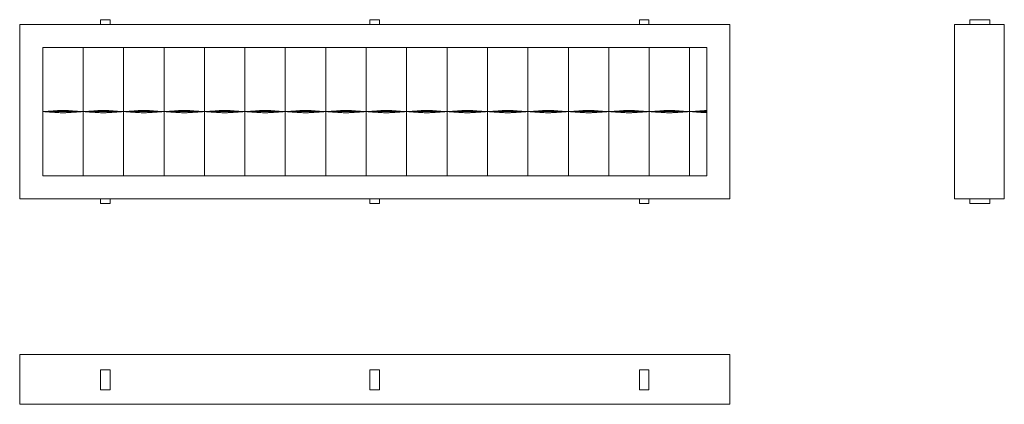
# Model space of a CAD drawing. Units: millimetres. Extents: x 983 to 3053, y 3074 to 3884.
import ezdxf

# ---------------------------------------------------------------- set-up
doc = ezdxf.new("R2010")
doc.units = ezdxf.units.MM
doc.header["$LTSCALE"] = 20

msp = doc.modelspace()

# ---------------------------------------------------------------- linework, layer by layer
at = {"color": 7, "linetype": 'Continuous', "lineweight": 15}
for p, q in [((2476.4, 3873.7), (983.4, 3873.7)), ((983.4, 3873.7), (983.4, 3506.7)), ((1153.4, 3873.7), (1153.4, 3883.7)), ((1153.4, 3883.7), (1173.4, 3883.7)), ((1173.4, 3873.7), (1173.4, 3883.7)), ((1719.9, 3873.7), (1719.9, 3883.7)), ((1719.9, 3883.7), (1739.9, 3883.7)), ((1739.9, 3873.7), (1739.9, 3883.7)), ((2286.4, 3873.7), (2286.4, 3883.7)), ((2286.4, 3883.7), (2306.4, 3883.7)), ((2306.4, 3873.7), (2306.4, 3883.7)), ((2476.4, 3506.7), (2476.4, 3873.7)), ((3053.5, 3873.7), (2948.5, 3873.7)), ((2948.5, 3873.7), (2948.5, 3506.7)), ((2981.1, 3883.7), (3023.1, 3883.7)), ((2981.1, 3873.7), (2981.1, 3883.7)), ((3023.1, 3873.7), (3023.1, 3883.7)), ((3053.5, 3873.7), (3053.5, 3506.7)), ((1031.9, 3690.2), (1031.9, 3825.2)), ((1031.9, 3825.2), (1116.9, 3825.2)), ((1116.9, 3825.2), (1201.9, 3825.2)), ((1116.9, 3825.2), (1116.9, 3690.2)), ((1201.9, 3825.2), (1286.9, 3825.2)), ((1201.9, 3825.2), (1201.9, 3690.2)), ((1286.9, 3825.2), (1371.9, 3825.2)), ((1286.9, 3825.2), (1286.9, 3690.2)), ((1371.9, 3825.2), (1456.9, 3825.2)), ((1371.9, 3825.2), (1371.9, 3690.2)), ((1456.9, 3825.2), (1541.9, 3825.2)), ((1456.9, 3825.2), (1456.9, 3690.2)), ((1541.9, 3825.2), (1626.9, 3825.2)), ((1541.9, 3825.2), (1541.9, 3690.2)), ((1626.9, 3825.2), (1711.9, 3825.2)), ((1626.9, 3825.2), (1626.9, 3690.2)), ((1711.9, 3825.2), (1796.9, 3825.2)), ((1711.9, 3825.2), (1711.9, 3690.2)), ((1796.9, 3825.2), (1881.9, 3825.2)), ((1796.9, 3825.2), (1796.9, 3690.2)), ((1881.9, 3825.2), (1966.9, 3825.2)), ((1881.9, 3825.2), (1881.9, 3690.2)), ((1966.9, 3825.2), (2051.9, 3825.2)), ((1966.9, 3825.2), (1966.9, 3690.2)), ((2051.9, 3825.2), (2136.9, 3825.2)), ((2051.9, 3825.2), (2051.9, 3690.2)), ((2136.9, 3825.2), (2221.9, 3825.2)), ((2136.9, 3825.2), (2136.9, 3690.2)), ((2221.9, 3825.2), (2306.9, 3825.2)), ((2221.9, 3825.2), (2221.9, 3690.2)), ((2306.9, 3825.2), (2391.9, 3825.2)), ((2306.9, 3825.2), (2306.9, 3690.2)), ((2391.9, 3825.2), (2427.9, 3825.2)), ((2391.9, 3825.2), (2391.9, 3690.2)), ((2427.9, 3690.2), (2427.9, 3825.2)), ((1031.9, 3555.2), (1031.9, 3690.2)), ((1031.9, 3690.2), (1116.9, 3690.2)), ((1116.9, 3690.2), (1201.9, 3690.2)), ((1116.9, 3690.2), (1116.9, 3555.2)), ((1201.9, 3690.2), (1286.9, 3690.2)), ((1201.9, 3690.2), (1201.9, 3555.2)), ((1286.9, 3690.2), (1371.9, 3690.2)), ((1286.9, 3690.2), (1286.9, 3555.2)), ((1371.9, 3690.2), (1456.9, 3690.2)), ((1371.9, 3690.2), (1371.9, 3555.2)), ((1456.9, 3690.2), (1541.9, 3690.2)), ((1456.9, 3690.2), (1456.9, 3555.2)), ((1541.9, 3690.2), (1626.9, 3690.2)), ((1541.9, 3690.2), (1541.9, 3555.2)), ((1626.9, 3690.2), (1711.9, 3690.2)), ((1626.9, 3690.2), (1626.9, 3555.2)), ((1711.9, 3690.2), (1796.9, 3690.2)), ((1711.9, 3690.2), (1711.9, 3555.2)), ((1796.9, 3690.2), (1796.9, 3555.2)), ((1796.9, 3690.2), (1881.9, 3690.2)), ((1881.9, 3690.2), (1881.9, 3555.2)), ((1881.9, 3690.2), (1966.9, 3690.2)), ((1966.9, 3690.2), (1966.9, 3555.2)), ((1966.9, 3690.2), (2051.9, 3690.2)), ((2051.9, 3690.2), (2051.9, 3555.2)), ((2051.9, 3690.2), (2136.9, 3690.2)), ((2136.9, 3690.2), (2136.9, 3555.2)), ((2136.9, 3690.2), (2221.9, 3690.2)), ((2221.9, 3690.2), (2221.9, 3555.2)), ((2221.9, 3690.2), (2306.9, 3690.2)), ((2306.9, 3690.2), (2306.9, 3555.2)), ((2306.9, 3690.2), (2391.9, 3690.2)), ((2391.9, 3690.2), (2427.9, 3690.2)), ((2391.9, 3690.2), (2391.9, 3555.2)), ((2427.9, 3555.2), (2427.9, 3690.2)), ((1031.9, 3555.2), (1116.9, 3555.2)), ((1116.9, 3555.2), (1201.9, 3555.2)), ((1201.9, 3555.2), (1286.9, 3555.2)), ((1286.9, 3555.2), (1371.9, 3555.2)), ((1371.9, 3555.2), (1456.9, 3555.2)), ((1456.9, 3555.2), (1541.9, 3555.2)), ((1541.9, 3555.2), (1626.9, 3555.2)), ((1626.9, 3555.2), (1711.9, 3555.2)), ((1711.9, 3555.2), (1796.9, 3555.2)), ((1796.9, 3555.2), (1881.9, 3555.2)), ((1881.9, 3555.2), (1966.9, 3555.2)), ((1966.9, 3555.2), (2051.9, 3555.2)), ((2051.9, 3555.2), (2136.9, 3555.2)), ((2136.9, 3555.2), (2221.9, 3555.2)), ((2221.9, 3555.2), (2306.9, 3555.2)), ((2306.9, 3555.2), (2391.9, 3555.2)), ((2391.9, 3555.2), (2427.9, 3555.2)), ((983.4, 3506.7), (2476.4, 3506.7)), ((1153.4, 3496.7), (1153.4, 3506.7)), ((1173.4, 3496.7), (1173.4, 3506.7)), ((1719.9, 3496.7), (1719.9, 3506.7)), ((1739.9, 3496.7), (1739.9, 3506.7)), ((2286.4, 3496.7), (2286.4, 3506.7)), ((2306.4, 3496.7), (2306.4, 3506.7)), ((3053.5, 3506.7), (2948.5, 3506.7)), ((2981.1, 3496.7), (2981.1, 3506.7)), ((3023.1, 3496.7), (3023.1, 3506.7)), ((1153.4, 3496.7), (1173.4, 3496.7)), ((1719.9, 3496.7), (1739.9, 3496.7)), ((2286.4, 3496.7), (2306.4, 3496.7)), ((2981.1, 3496.7), (3023.1, 3496.7)), ((983.4, 3074.2), (983.4, 3179.2)), ((2476.4, 3179.2), (983.4, 3179.2)), ((2476.4, 3074.2), (2476.4, 3179.2)), ((1173.4, 3146.6), (1153.4, 3146.6)), ((1153.4, 3146.6), (1153.4, 3104.5)), ((1173.4, 3104.5), (1173.4, 3146.6)), ((1719.9, 3146.6), (1719.9, 3104.5)), ((1739.9, 3146.6), (1719.9, 3146.6)), ((1739.9, 3104.5), (1739.9, 3146.6)), ((2286.4, 3146.6), (2286.4, 3104.5)), ((2306.4, 3146.6), (2286.4, 3146.6)), ((2306.4, 3104.5), (2306.4, 3146.6)), ((1153.4, 3104.5), (1173.4, 3104.5)), ((1719.9, 3104.5), (1739.9, 3104.5)), ((2286.4, 3104.5), (2306.4, 3104.5)), ((2476.4, 3074.2), (983.4, 3074.2))]:
    msp.add_line(p, q, dxfattribs=at)
for points, knots in [([(1031.9, 3690.2), (1034.7, 3690.2), (1037.8, 3690.4), (1042.6, 3690.7), (1044.3, 3690.9), (1046.9, 3691.1), (1047.8, 3691.2), (1049.6, 3691.3), (1050.5, 3691.4), (1055, 3691.8), (1058.8, 3692), (1063.6, 3692.3), (1064.6, 3692.3), (1066.5, 3692.4), (1067.5, 3692.4), (1070.5, 3692.5), (1072.4, 3692.5), (1078.3, 3692.5), (1082.2, 3692.4), (1087.1, 3692.2), (1088, 3692.1), (1090, 3692), (1090.9, 3692), (1093.7, 3691.8), (1095.6, 3691.6), (1099.2, 3691.3), (1101, 3691.2), (1103.6, 3691), (1104.4, 3690.9), (1106.1, 3690.7), (1107, 3690.7), (1111.1, 3690.4), (1114.1, 3690.2), (1116.9, 3690.2)], [0, 0, 0, 0, 0.125, 0.125, 0.1875, 0.1875, 0.21875, 0.21875, 0.25, 0.25, 0.375, 0.375, 0.40625, 0.40625, 0.4375, 0.4375, 0.5, 0.5, 0.625, 0.625, 0.65625, 0.65625, 0.6875, 0.6875, 0.75, 0.75, 0.8125, 0.8125, 0.84375, 0.84375, 0.875, 0.875, 1, 1, 1, 1]), ([(1116.9, 3690.2), (1114.1, 3690.2), (1111.1, 3690), (1106.2, 3689.7), (1104.5, 3689.5), (1101.9, 3689.3), (1101, 3689.2), (1099.2, 3689.1), (1098.3, 3689), (1093.8, 3688.6), (1090.1, 3688.4), (1085.2, 3688.1), (1084.3, 3688.1), (1082.3, 3688), (1081.3, 3688), (1078.4, 3687.9), (1076.4, 3687.9), (1070.5, 3687.9), (1066.6, 3688), (1061.8, 3688.2), (1060.8, 3688.3), (1058.9, 3688.4), (1057.9, 3688.4), (1055.1, 3688.6), (1053.3, 3688.8), (1049.7, 3689.1), (1047.9, 3689.2), (1045.3, 3689.4), (1044.4, 3689.5), (1042.7, 3689.7), (1041.9, 3689.7), (1037.8, 3690), (1034.7, 3690.2), (1031.9, 3690.2)], [0, 0, 0, 0, 0.125, 0.125, 0.1875, 0.1875, 0.21875, 0.21875, 0.25, 0.25, 0.375, 0.375, 0.40625, 0.40625, 0.4375, 0.4375, 0.5, 0.5, 0.625, 0.625, 0.65625, 0.65625, 0.6875, 0.6875, 0.75, 0.75, 0.8125, 0.8125, 0.84375, 0.84375, 0.875, 0.875, 1, 1, 1, 1]), ([(1116.9, 3690.2), (1119.7, 3690.2), (1122.8, 3690.4), (1127.6, 3690.7), (1129.3, 3690.9), (1131.9, 3691.1), (1132.8, 3691.2), (1134.6, 3691.3), (1135.5, 3691.4), (1140, 3691.8), (1143.8, 3692), (1148.6, 3692.3), (1149.6, 3692.3), (1151.5, 3692.4), (1152.5, 3692.4), (1155.5, 3692.5), (1157.4, 3692.5), (1163.3, 3692.5), (1167.2, 3692.4), (1172.1, 3692.2), (1173, 3692.1), (1175, 3692), (1175.9, 3692), (1178.7, 3691.8), (1180.6, 3691.6), (1184.2, 3691.3), (1186, 3691.2), (1188.6, 3691), (1189.4, 3690.9), (1191.1, 3690.7), (1192, 3690.7), (1196.1, 3690.4), (1199.1, 3690.2), (1201.9, 3690.2)], [0, 0, 0, 0, 0.125, 0.125, 0.1875, 0.1875, 0.21875, 0.21875, 0.25, 0.25, 0.375, 0.375, 0.40625, 0.40625, 0.4375, 0.4375, 0.5, 0.5, 0.625, 0.625, 0.65625, 0.65625, 0.6875, 0.6875, 0.75, 0.75, 0.8125, 0.8125, 0.84375, 0.84375, 0.875, 0.875, 1, 1, 1, 1]), ([(1201.9, 3690.2), (1199.1, 3690.2), (1196.1, 3690), (1191.2, 3689.7), (1189.5, 3689.5), (1186.9, 3689.3), (1186, 3689.2), (1184.2, 3689.1), (1183.3, 3689), (1178.8, 3688.6), (1175.1, 3688.4), (1170.2, 3688.1), (1169.3, 3688.1), (1167.3, 3688), (1166.3, 3688), (1163.4, 3687.9), (1161.4, 3687.9), (1155.5, 3687.9), (1151.6, 3688), (1146.8, 3688.2), (1145.8, 3688.3), (1143.9, 3688.4), (1142.9, 3688.4), (1140.1, 3688.6), (1138.3, 3688.8), (1134.7, 3689.1), (1132.9, 3689.2), (1130.3, 3689.4), (1129.4, 3689.5), (1127.7, 3689.7), (1126.9, 3689.7), (1122.8, 3690), (1119.7, 3690.2), (1116.9, 3690.2)], [0, 0, 0, 0, 0.125, 0.125, 0.1875, 0.1875, 0.21875, 0.21875, 0.25, 0.25, 0.375, 0.375, 0.40625, 0.40625, 0.4375, 0.4375, 0.5, 0.5, 0.625, 0.625, 0.65625, 0.65625, 0.6875, 0.6875, 0.75, 0.75, 0.8125, 0.8125, 0.84375, 0.84375, 0.875, 0.875, 1, 1, 1, 1]), ([(1201.9, 3690.2), (1204.7, 3690.2), (1207.8, 3690.4), (1212.6, 3690.7), (1214.3, 3690.9), (1216.9, 3691.1), (1217.8, 3691.2), (1219.6, 3691.3), (1220.5, 3691.4), (1225, 3691.8), (1228.8, 3692), (1233.6, 3692.3), (1234.6, 3692.3), (1236.5, 3692.4), (1237.5, 3692.4), (1240.5, 3692.5), (1242.4, 3692.5), (1248.3, 3692.5), (1252.2, 3692.4), (1257.1, 3692.2), (1258, 3692.1), (1260, 3692), (1260.9, 3692), (1263.7, 3691.8), (1265.6, 3691.6), (1269.2, 3691.3), (1271, 3691.2), (1273.6, 3691), (1274.4, 3690.9), (1276.1, 3690.7), (1277, 3690.7), (1281.1, 3690.4), (1284.1, 3690.2), (1286.9, 3690.2)], [0, 0, 0, 0, 0.125, 0.125, 0.1875, 0.1875, 0.21875, 0.21875, 0.25, 0.25, 0.375, 0.375, 0.40625, 0.40625, 0.4375, 0.4375, 0.5, 0.5, 0.625, 0.625, 0.65625, 0.65625, 0.6875, 0.6875, 0.75, 0.75, 0.8125, 0.8125, 0.84375, 0.84375, 0.875, 0.875, 1, 1, 1, 1]), ([(1286.9, 3690.2), (1284.1, 3690.2), (1281.1, 3690), (1276.2, 3689.7), (1274.5, 3689.5), (1271.9, 3689.3), (1271, 3689.2), (1269.2, 3689.1), (1268.3, 3689), (1263.8, 3688.6), (1260.1, 3688.4), (1255.2, 3688.1), (1254.3, 3688.1), (1252.3, 3688), (1251.3, 3688), (1248.4, 3687.9), (1246.4, 3687.9), (1240.5, 3687.9), (1236.6, 3688), (1231.8, 3688.2), (1230.8, 3688.3), (1228.9, 3688.4), (1227.9, 3688.4), (1225.1, 3688.6), (1223.3, 3688.8), (1219.7, 3689.1), (1217.9, 3689.2), (1215.3, 3689.4), (1214.4, 3689.5), (1212.7, 3689.7), (1211.9, 3689.7), (1207.8, 3690), (1204.7, 3690.2), (1201.9, 3690.2)], [0, 0, 0, 0, 0.125, 0.125, 0.1875, 0.1875, 0.21875, 0.21875, 0.25, 0.25, 0.375, 0.375, 0.40625, 0.40625, 0.4375, 0.4375, 0.5, 0.5, 0.625, 0.625, 0.65625, 0.65625, 0.6875, 0.6875, 0.75, 0.75, 0.8125, 0.8125, 0.84375, 0.84375, 0.875, 0.875, 1, 1, 1, 1]), ([(1286.9, 3690.2), (1289.7, 3690.2), (1292.8, 3690.4), (1297.6, 3690.7), (1299.3, 3690.9), (1301.9, 3691.1), (1302.8, 3691.2), (1304.6, 3691.3), (1305.5, 3691.4), (1310, 3691.8), (1313.8, 3692), (1318.6, 3692.3), (1319.6, 3692.3), (1321.5, 3692.4), (1322.5, 3692.4), (1325.5, 3692.5), (1327.4, 3692.5), (1333.3, 3692.5), (1337.2, 3692.4), (1342.1, 3692.2), (1343, 3692.1), (1345, 3692), (1345.9, 3692), (1348.7, 3691.8), (1350.6, 3691.6), (1354.2, 3691.3), (1356, 3691.2), (1358.6, 3691), (1359.4, 3690.9), (1361.1, 3690.7), (1362, 3690.7), (1366.1, 3690.4), (1369.1, 3690.2), (1371.9, 3690.2)], [0, 0, 0, 0, 0.125, 0.125, 0.1875, 0.1875, 0.21875, 0.21875, 0.25, 0.25, 0.375, 0.375, 0.40625, 0.40625, 0.4375, 0.4375, 0.5, 0.5, 0.625, 0.625, 0.65625, 0.65625, 0.6875, 0.6875, 0.75, 0.75, 0.8125, 0.8125, 0.84375, 0.84375, 0.875, 0.875, 1, 1, 1, 1]), ([(1371.9, 3690.2), (1369.1, 3690.2), (1366.1, 3690), (1361.2, 3689.7), (1359.5, 3689.5), (1356.9, 3689.3), (1356, 3689.2), (1354.2, 3689.1), (1353.3, 3689), (1348.8, 3688.6), (1345.1, 3688.4), (1340.2, 3688.1), (1339.3, 3688.1), (1337.3, 3688), (1336.3, 3688), (1333.4, 3687.9), (1331.4, 3687.9), (1325.5, 3687.9), (1321.6, 3688), (1316.8, 3688.2), (1315.8, 3688.3), (1313.9, 3688.4), (1312.9, 3688.4), (1310.1, 3688.6), (1308.3, 3688.8), (1304.7, 3689.1), (1302.9, 3689.2), (1300.3, 3689.4), (1299.4, 3689.5), (1297.7, 3689.7), (1296.9, 3689.7), (1292.8, 3690), (1289.7, 3690.2), (1286.9, 3690.2)], [0, 0, 0, 0, 0.125, 0.125, 0.1875, 0.1875, 0.21875, 0.21875, 0.25, 0.25, 0.375, 0.375, 0.40625, 0.40625, 0.4375, 0.4375, 0.5, 0.5, 0.625, 0.625, 0.65625, 0.65625, 0.6875, 0.6875, 0.75, 0.75, 0.8125, 0.8125, 0.84375, 0.84375, 0.875, 0.875, 1, 1, 1, 1]), ([(1371.9, 3690.2), (1374.7, 3690.2), (1377.8, 3690.4), (1382.6, 3690.7), (1384.3, 3690.9), (1386.9, 3691.1), (1387.8, 3691.2), (1389.6, 3691.3), (1390.5, 3691.4), (1395, 3691.8), (1398.8, 3692), (1403.6, 3692.3), (1404.6, 3692.3), (1406.5, 3692.4), (1407.5, 3692.4), (1410.5, 3692.5), (1412.4, 3692.5), (1418.3, 3692.5), (1422.2, 3692.4), (1427.1, 3692.2), (1428, 3692.1), (1430, 3692), (1430.9, 3692), (1433.7, 3691.8), (1435.6, 3691.6), (1439.2, 3691.3), (1441, 3691.2), (1443.6, 3691), (1444.4, 3690.9), (1446.1, 3690.7), (1447, 3690.7), (1451.1, 3690.4), (1454.1, 3690.2), (1456.9, 3690.2)], [0, 0, 0, 0, 0.125, 0.125, 0.1875, 0.1875, 0.21875, 0.21875, 0.25, 0.25, 0.375, 0.375, 0.40625, 0.40625, 0.4375, 0.4375, 0.5, 0.5, 0.625, 0.625, 0.65625, 0.65625, 0.6875, 0.6875, 0.75, 0.75, 0.8125, 0.8125, 0.84375, 0.84375, 0.875, 0.875, 1, 1, 1, 1]), ([(1456.9, 3690.2), (1454.1, 3690.2), (1451.1, 3690), (1446.2, 3689.7), (1444.5, 3689.5), (1441.9, 3689.3), (1441, 3689.2), (1439.2, 3689.1), (1438.3, 3689), (1433.8, 3688.6), (1430.1, 3688.4), (1425.2, 3688.1), (1424.3, 3688.1), (1422.3, 3688), (1421.3, 3688), (1418.4, 3687.9), (1416.4, 3687.9), (1410.5, 3687.9), (1406.6, 3688), (1401.8, 3688.2), (1400.8, 3688.3), (1398.9, 3688.4), (1397.9, 3688.4), (1395.1, 3688.6), (1393.3, 3688.8), (1389.7, 3689.1), (1387.9, 3689.2), (1385.3, 3689.4), (1384.4, 3689.5), (1382.7, 3689.7), (1381.9, 3689.7), (1377.8, 3690), (1374.7, 3690.2), (1371.9, 3690.2)], [0, 0, 0, 0, 0.125, 0.125, 0.1875, 0.1875, 0.21875, 0.21875, 0.25, 0.25, 0.375, 0.375, 0.40625, 0.40625, 0.4375, 0.4375, 0.5, 0.5, 0.625, 0.625, 0.65625, 0.65625, 0.6875, 0.6875, 0.75, 0.75, 0.8125, 0.8125, 0.84375, 0.84375, 0.875, 0.875, 1, 1, 1, 1]), ([(1456.9, 3690.2), (1459.7, 3690.2), (1462.8, 3690.4), (1467.6, 3690.7), (1469.3, 3690.9), (1471.9, 3691.1), (1472.8, 3691.2), (1474.6, 3691.3), (1475.5, 3691.4), (1480, 3691.8), (1483.8, 3692), (1488.6, 3692.3), (1489.6, 3692.3), (1491.5, 3692.4), (1492.5, 3692.4), (1495.5, 3692.5), (1497.4, 3692.5), (1503.3, 3692.5), (1507.2, 3692.4), (1512.1, 3692.2), (1513, 3692.1), (1515, 3692), (1515.9, 3692), (1518.7, 3691.8), (1520.6, 3691.6), (1524.2, 3691.3), (1526, 3691.2), (1528.6, 3691), (1529.4, 3690.9), (1531.1, 3690.7), (1532, 3690.7), (1536.1, 3690.4), (1539.1, 3690.2), (1541.9, 3690.2)], [0, 0, 0, 0, 0.125, 0.125, 0.1875, 0.1875, 0.21875, 0.21875, 0.25, 0.25, 0.375, 0.375, 0.40625, 0.40625, 0.4375, 0.4375, 0.5, 0.5, 0.625, 0.625, 0.65625, 0.65625, 0.6875, 0.6875, 0.75, 0.75, 0.8125, 0.8125, 0.84375, 0.84375, 0.875, 0.875, 1, 1, 1, 1]), ([(1541.9, 3690.2), (1539.1, 3690.2), (1536.1, 3690), (1531.2, 3689.7), (1529.5, 3689.5), (1526.9, 3689.3), (1526, 3689.2), (1524.2, 3689.1), (1523.3, 3689), (1518.8, 3688.6), (1515.1, 3688.4), (1510.2, 3688.1), (1509.3, 3688.1), (1507.3, 3688), (1506.3, 3688), (1503.4, 3687.9), (1501.4, 3687.9), (1495.5, 3687.9), (1491.6, 3688), (1486.8, 3688.2), (1485.8, 3688.3), (1483.9, 3688.4), (1482.9, 3688.4), (1480.1, 3688.6), (1478.3, 3688.8), (1474.7, 3689.1), (1472.9, 3689.2), (1470.3, 3689.4), (1469.4, 3689.5), (1467.7, 3689.7), (1466.9, 3689.7), (1462.8, 3690), (1459.7, 3690.2), (1456.9, 3690.2)], [0, 0, 0, 0, 0.125, 0.125, 0.1875, 0.1875, 0.21875, 0.21875, 0.25, 0.25, 0.375, 0.375, 0.40625, 0.40625, 0.4375, 0.4375, 0.5, 0.5, 0.625, 0.625, 0.65625, 0.65625, 0.6875, 0.6875, 0.75, 0.75, 0.8125, 0.8125, 0.84375, 0.84375, 0.875, 0.875, 1, 1, 1, 1]), ([(1541.9, 3690.2), (1544.7, 3690.2), (1547.8, 3690.4), (1552.6, 3690.7), (1554.3, 3690.9), (1556.9, 3691.1), (1557.8, 3691.2), (1559.6, 3691.3), (1560.5, 3691.4), (1565, 3691.8), (1568.8, 3692), (1573.6, 3692.3), (1574.6, 3692.3), (1576.5, 3692.4), (1577.5, 3692.4), (1580.5, 3692.5), (1582.4, 3692.5), (1588.3, 3692.5), (1592.2, 3692.4), (1597.1, 3692.2), (1598, 3692.1), (1600, 3692), (1600.9, 3692), (1603.7, 3691.8), (1605.6, 3691.6), (1609.2, 3691.3), (1611, 3691.2), (1613.6, 3691), (1614.4, 3690.9), (1616.1, 3690.7), (1617, 3690.7), (1621.1, 3690.4), (1624.1, 3690.2), (1626.9, 3690.2)], [0, 0, 0, 0, 0.125, 0.125, 0.1875, 0.1875, 0.21875, 0.21875, 0.25, 0.25, 0.375, 0.375, 0.40625, 0.40625, 0.4375, 0.4375, 0.5, 0.5, 0.625, 0.625, 0.65625, 0.65625, 0.6875, 0.6875, 0.75, 0.75, 0.8125, 0.8125, 0.84375, 0.84375, 0.875, 0.875, 1, 1, 1, 1]), ([(1626.9, 3690.2), (1624.1, 3690.2), (1621.1, 3690), (1616.2, 3689.7), (1614.5, 3689.5), (1611.9, 3689.3), (1611, 3689.2), (1609.2, 3689.1), (1608.3, 3689), (1603.8, 3688.6), (1600.1, 3688.4), (1595.2, 3688.1), (1594.3, 3688.1), (1592.3, 3688), (1591.3, 3688), (1588.4, 3687.9), (1586.4, 3687.9), (1580.5, 3687.9), (1576.6, 3688), (1571.8, 3688.2), (1570.8, 3688.3), (1568.9, 3688.4), (1567.9, 3688.4), (1565.1, 3688.6), (1563.3, 3688.8), (1559.7, 3689.1), (1557.9, 3689.2), (1555.3, 3689.4), (1554.4, 3689.5), (1552.7, 3689.7), (1551.9, 3689.7), (1547.8, 3690), (1544.7, 3690.2), (1541.9, 3690.2)], [0, 0, 0, 0, 0.125, 0.125, 0.1875, 0.1875, 0.21875, 0.21875, 0.25, 0.25, 0.375, 0.375, 0.40625, 0.40625, 0.4375, 0.4375, 0.5, 0.5, 0.625, 0.625, 0.65625, 0.65625, 0.6875, 0.6875, 0.75, 0.75, 0.8125, 0.8125, 0.84375, 0.84375, 0.875, 0.875, 1, 1, 1, 1]), ([(1626.9, 3690.2), (1629.7, 3690.2), (1632.8, 3690.4), (1637.6, 3690.7), (1639.3, 3690.9), (1641.9, 3691.1), (1642.8, 3691.2), (1644.6, 3691.3), (1645.5, 3691.4), (1650, 3691.8), (1653.8, 3692), (1658.6, 3692.3), (1659.6, 3692.3), (1661.5, 3692.4), (1662.5, 3692.4), (1665.5, 3692.5), (1667.4, 3692.5), (1673.3, 3692.5), (1677.2, 3692.4), (1682.1, 3692.2), (1683, 3692.1), (1685, 3692), (1685.9, 3692), (1688.7, 3691.8), (1690.6, 3691.6), (1694.2, 3691.3), (1696, 3691.2), (1698.6, 3691), (1699.4, 3690.9), (1701.1, 3690.7), (1702, 3690.7), (1706.1, 3690.4), (1709.1, 3690.2), (1711.9, 3690.2)], [0, 0, 0, 0, 0.125, 0.125, 0.1875, 0.1875, 0.21875, 0.21875, 0.25, 0.25, 0.375, 0.375, 0.40625, 0.40625, 0.4375, 0.4375, 0.5, 0.5, 0.625, 0.625, 0.65625, 0.65625, 0.6875, 0.6875, 0.75, 0.75, 0.8125, 0.8125, 0.84375, 0.84375, 0.875, 0.875, 1, 1, 1, 1]), ([(1711.9, 3690.2), (1709.1, 3690.2), (1706.1, 3690), (1701.2, 3689.7), (1699.5, 3689.5), (1696.9, 3689.3), (1696, 3689.2), (1694.2, 3689.1), (1693.3, 3689), (1688.8, 3688.6), (1685.1, 3688.4), (1680.2, 3688.1), (1679.3, 3688.1), (1677.3, 3688), (1676.3, 3688), (1673.4, 3687.9), (1671.4, 3687.9), (1665.5, 3687.9), (1661.6, 3688), (1656.8, 3688.2), (1655.8, 3688.3), (1653.9, 3688.4), (1652.9, 3688.4), (1650.1, 3688.6), (1648.3, 3688.8), (1644.7, 3689.1), (1642.9, 3689.2), (1640.3, 3689.4), (1639.4, 3689.5), (1637.7, 3689.7), (1636.9, 3689.7), (1632.8, 3690), (1629.7, 3690.2), (1626.9, 3690.2)], [0, 0, 0, 0, 0.125, 0.125, 0.1875, 0.1875, 0.21875, 0.21875, 0.25, 0.25, 0.375, 0.375, 0.40625, 0.40625, 0.4375, 0.4375, 0.5, 0.5, 0.625, 0.625, 0.65625, 0.65625, 0.6875, 0.6875, 0.75, 0.75, 0.8125, 0.8125, 0.84375, 0.84375, 0.875, 0.875, 1, 1, 1, 1]), ([(1711.9, 3690.2), (1714.7, 3690.2), (1717.8, 3690.4), (1722.6, 3690.7), (1724.3, 3690.9), (1726.9, 3691.1), (1727.8, 3691.2), (1729.6, 3691.3), (1730.5, 3691.4), (1735, 3691.8), (1738.8, 3692), (1743.6, 3692.3), (1744.6, 3692.3), (1746.5, 3692.4), (1747.5, 3692.4), (1750.5, 3692.5), (1752.4, 3692.5), (1758.3, 3692.5), (1762.2, 3692.4), (1767.1, 3692.2), (1768, 3692.1), (1770, 3692), (1770.9, 3692), (1773.7, 3691.8), (1775.6, 3691.6), (1779.2, 3691.3), (1781, 3691.2), (1783.6, 3691), (1784.4, 3690.9), (1786.1, 3690.7), (1787, 3690.7), (1791.1, 3690.4), (1794.1, 3690.2), (1796.9, 3690.2)], [0, 0, 0, 0, 0.125, 0.125, 0.1875, 0.1875, 0.21875, 0.21875, 0.25, 0.25, 0.375, 0.375, 0.40625, 0.40625, 0.4375, 0.4375, 0.5, 0.5, 0.625, 0.625, 0.65625, 0.65625, 0.6875, 0.6875, 0.75, 0.75, 0.8125, 0.8125, 0.84375, 0.84375, 0.875, 0.875, 1, 1, 1, 1]), ([(1796.9, 3690.2), (1794.1, 3690.2), (1791.1, 3690), (1786.2, 3689.7), (1784.5, 3689.5), (1781.9, 3689.3), (1781, 3689.2), (1779.2, 3689.1), (1778.3, 3689), (1773.8, 3688.6), (1770.1, 3688.4), (1765.2, 3688.1), (1764.3, 3688.1), (1762.3, 3688), (1761.3, 3688), (1758.4, 3687.9), (1756.4, 3687.9), (1750.5, 3687.9), (1746.6, 3688), (1741.8, 3688.2), (1740.8, 3688.3), (1738.9, 3688.4), (1737.9, 3688.4), (1735.1, 3688.6), (1733.3, 3688.8), (1729.7, 3689.1), (1727.9, 3689.2), (1725.3, 3689.4), (1724.4, 3689.5), (1722.7, 3689.7), (1721.9, 3689.7), (1717.8, 3690), (1714.7, 3690.2), (1711.9, 3690.2)], [0, 0, 0, 0, 0.125, 0.125, 0.1875, 0.1875, 0.21875, 0.21875, 0.25, 0.25, 0.375, 0.375, 0.40625, 0.40625, 0.4375, 0.4375, 0.5, 0.5, 0.625, 0.625, 0.65625, 0.65625, 0.6875, 0.6875, 0.75, 0.75, 0.8125, 0.8125, 0.84375, 0.84375, 0.875, 0.875, 1, 1, 1, 1]), ([(1796.9, 3690.2), (1799.7, 3690.2), (1802.8, 3690.4), (1807.6, 3690.7), (1809.3, 3690.9), (1811.9, 3691.1), (1812.8, 3691.2), (1814.6, 3691.3), (1815.5, 3691.4), (1820, 3691.8), (1823.8, 3692), (1828.6, 3692.3), (1829.6, 3692.3), (1831.5, 3692.4), (1832.5, 3692.4), (1835.5, 3692.5), (1837.4, 3692.5), (1843.3, 3692.5), (1847.2, 3692.4), (1852.1, 3692.2), (1853, 3692.1), (1855, 3692), (1855.9, 3692), (1858.7, 3691.8), (1860.6, 3691.6), (1864.2, 3691.3), (1866, 3691.2), (1868.6, 3691), (1869.4, 3690.9), (1871.1, 3690.7), (1872, 3690.7), (1876.1, 3690.4), (1879.1, 3690.2), (1881.9, 3690.2)], [0, 0, 0, 0, 0.125, 0.125, 0.1875, 0.1875, 0.21875, 0.21875, 0.25, 0.25, 0.375, 0.375, 0.40625, 0.40625, 0.4375, 0.4375, 0.5, 0.5, 0.625, 0.625, 0.65625, 0.65625, 0.6875, 0.6875, 0.75, 0.75, 0.8125, 0.8125, 0.84375, 0.84375, 0.875, 0.875, 1, 1, 1, 1]), ([(1881.9, 3690.2), (1879.1, 3690.2), (1876.1, 3690), (1871.2, 3689.7), (1869.5, 3689.5), (1866.9, 3689.3), (1866, 3689.2), (1864.2, 3689.1), (1863.3, 3689), (1858.8, 3688.6), (1855.1, 3688.4), (1850.2, 3688.1), (1849.3, 3688.1), (1847.3, 3688), (1846.3, 3688), (1843.4, 3687.9), (1841.4, 3687.9), (1835.5, 3687.9), (1831.6, 3688), (1826.8, 3688.2), (1825.8, 3688.3), (1823.9, 3688.4), (1822.9, 3688.4), (1820.1, 3688.6), (1818.3, 3688.8), (1814.7, 3689.1), (1812.9, 3689.2), (1810.3, 3689.4), (1809.4, 3689.5), (1807.7, 3689.7), (1806.9, 3689.7), (1802.8, 3690), (1799.7, 3690.2), (1796.9, 3690.2)], [0, 0, 0, 0, 0.125, 0.125, 0.1875, 0.1875, 0.21875, 0.21875, 0.25, 0.25, 0.375, 0.375, 0.40625, 0.40625, 0.4375, 0.4375, 0.5, 0.5, 0.625, 0.625, 0.65625, 0.65625, 0.6875, 0.6875, 0.75, 0.75, 0.8125, 0.8125, 0.84375, 0.84375, 0.875, 0.875, 1, 1, 1, 1]), ([(1881.9, 3690.2), (1884.7, 3690.2), (1887.8, 3690.4), (1892.6, 3690.7), (1894.3, 3690.9), (1896.9, 3691.1), (1897.8, 3691.2), (1899.6, 3691.3), (1900.5, 3691.4), (1905, 3691.8), (1908.8, 3692), (1913.6, 3692.3), (1914.6, 3692.3), (1916.5, 3692.4), (1917.5, 3692.4), (1920.5, 3692.5), (1922.4, 3692.5), (1928.3, 3692.5), (1932.2, 3692.4), (1937.1, 3692.2), (1938, 3692.1), (1940, 3692), (1940.9, 3692), (1943.7, 3691.8), (1945.6, 3691.6), (1949.2, 3691.3), (1951, 3691.2), (1953.6, 3691), (1954.4, 3690.9), (1956.1, 3690.7), (1957, 3690.7), (1961.1, 3690.4), (1964.1, 3690.2), (1966.9, 3690.2)], [0, 0, 0, 0, 0.125, 0.125, 0.1875, 0.1875, 0.21875, 0.21875, 0.25, 0.25, 0.375, 0.375, 0.40625, 0.40625, 0.4375, 0.4375, 0.5, 0.5, 0.625, 0.625, 0.65625, 0.65625, 0.6875, 0.6875, 0.75, 0.75, 0.8125, 0.8125, 0.84375, 0.84375, 0.875, 0.875, 1, 1, 1, 1]), ([(1966.9, 3690.2), (1964.1, 3690.2), (1961.1, 3690), (1956.2, 3689.7), (1954.5, 3689.5), (1951.9, 3689.3), (1951, 3689.2), (1949.2, 3689.1), (1948.3, 3689), (1943.8, 3688.6), (1940.1, 3688.4), (1935.2, 3688.1), (1934.3, 3688.1), (1932.3, 3688), (1931.3, 3688), (1928.4, 3687.9), (1926.4, 3687.9), (1920.5, 3687.9), (1916.6, 3688), (1911.8, 3688.2), (1910.8, 3688.3), (1908.9, 3688.4), (1907.9, 3688.4), (1905.1, 3688.6), (1903.3, 3688.8), (1899.7, 3689.1), (1897.9, 3689.2), (1895.3, 3689.4), (1894.4, 3689.5), (1892.7, 3689.7), (1891.9, 3689.7), (1887.8, 3690), (1884.7, 3690.2), (1881.9, 3690.2)], [0, 0, 0, 0, 0.125, 0.125, 0.1875, 0.1875, 0.21875, 0.21875, 0.25, 0.25, 0.375, 0.375, 0.40625, 0.40625, 0.4375, 0.4375, 0.5, 0.5, 0.625, 0.625, 0.65625, 0.65625, 0.6875, 0.6875, 0.75, 0.75, 0.8125, 0.8125, 0.84375, 0.84375, 0.875, 0.875, 1, 1, 1, 1]), ([(1966.9, 3690.2), (1969.7, 3690.2), (1972.8, 3690.4), (1977.6, 3690.7), (1979.3, 3690.9), (1981.9, 3691.1), (1982.8, 3691.2), (1984.6, 3691.3), (1985.5, 3691.4), (1990, 3691.8), (1993.8, 3692), (1998.6, 3692.3), (1999.6, 3692.3), (2001.5, 3692.4), (2002.5, 3692.4), (2005.5, 3692.5), (2007.4, 3692.5), (2013.3, 3692.5), (2017.2, 3692.4), (2022.1, 3692.2), (2023, 3692.1), (2025, 3692), (2025.9, 3692), (2028.7, 3691.8), (2030.6, 3691.6), (2034.2, 3691.3), (2036, 3691.2), (2038.6, 3691), (2039.4, 3690.9), (2041.1, 3690.7), (2042, 3690.7), (2046.1, 3690.4), (2049.1, 3690.2), (2051.9, 3690.2)], [0, 0, 0, 0, 0.125, 0.125, 0.1875, 0.1875, 0.21875, 0.21875, 0.25, 0.25, 0.375, 0.375, 0.40625, 0.40625, 0.4375, 0.4375, 0.5, 0.5, 0.625, 0.625, 0.65625, 0.65625, 0.6875, 0.6875, 0.75, 0.75, 0.8125, 0.8125, 0.84375, 0.84375, 0.875, 0.875, 1, 1, 1, 1]), ([(2051.9, 3690.2), (2049.1, 3690.2), (2046.1, 3690), (2041.2, 3689.7), (2039.5, 3689.5), (2036.9, 3689.3), (2036, 3689.2), (2034.2, 3689.1), (2033.3, 3689), (2028.8, 3688.6), (2025.1, 3688.4), (2020.2, 3688.1), (2019.3, 3688.1), (2017.3, 3688), (2016.3, 3688), (2013.4, 3687.9), (2011.4, 3687.9), (2005.5, 3687.9), (2001.6, 3688), (1996.8, 3688.2), (1995.8, 3688.3), (1993.9, 3688.4), (1992.9, 3688.4), (1990.1, 3688.6), (1988.3, 3688.8), (1984.7, 3689.1), (1982.9, 3689.2), (1980.3, 3689.4), (1979.4, 3689.5), (1977.7, 3689.7), (1976.9, 3689.7), (1972.8, 3690), (1969.7, 3690.2), (1966.9, 3690.2)], [0, 0, 0, 0, 0.125, 0.125, 0.1875, 0.1875, 0.21875, 0.21875, 0.25, 0.25, 0.375, 0.375, 0.40625, 0.40625, 0.4375, 0.4375, 0.5, 0.5, 0.625, 0.625, 0.65625, 0.65625, 0.6875, 0.6875, 0.75, 0.75, 0.8125, 0.8125, 0.84375, 0.84375, 0.875, 0.875, 1, 1, 1, 1]), ([(2051.9, 3690.2), (2054.7, 3690.2), (2057.8, 3690.4), (2062.6, 3690.7), (2064.3, 3690.9), (2066.9, 3691.1), (2067.8, 3691.2), (2069.6, 3691.3), (2070.5, 3691.4), (2075, 3691.8), (2078.8, 3692), (2083.6, 3692.3), (2084.6, 3692.3), (2086.5, 3692.4), (2087.5, 3692.4), (2090.5, 3692.5), (2092.4, 3692.5), (2098.3, 3692.5), (2102.2, 3692.4), (2107.1, 3692.2), (2108, 3692.1), (2110, 3692), (2110.9, 3692), (2113.7, 3691.8), (2115.6, 3691.6), (2119.2, 3691.3), (2121, 3691.2), (2123.6, 3691), (2124.4, 3690.9), (2126.1, 3690.7), (2127, 3690.7), (2131.1, 3690.4), (2134.1, 3690.2), (2136.9, 3690.2)], [0, 0, 0, 0, 0.125, 0.125, 0.1875, 0.1875, 0.21875, 0.21875, 0.25, 0.25, 0.375, 0.375, 0.40625, 0.40625, 0.4375, 0.4375, 0.5, 0.5, 0.625, 0.625, 0.65625, 0.65625, 0.6875, 0.6875, 0.75, 0.75, 0.8125, 0.8125, 0.84375, 0.84375, 0.875, 0.875, 1, 1, 1, 1]), ([(2136.9, 3690.2), (2134.1, 3690.2), (2131.1, 3690), (2126.2, 3689.7), (2124.5, 3689.5), (2121.9, 3689.3), (2121, 3689.2), (2119.2, 3689.1), (2118.3, 3689), (2113.8, 3688.6), (2110.1, 3688.4), (2105.2, 3688.1), (2104.3, 3688.1), (2102.3, 3688), (2101.3, 3688), (2098.4, 3687.9), (2096.4, 3687.9), (2090.5, 3687.9), (2086.6, 3688), (2081.8, 3688.2), (2080.8, 3688.3), (2078.9, 3688.4), (2077.9, 3688.4), (2075.1, 3688.6), (2073.3, 3688.8), (2069.7, 3689.1), (2067.9, 3689.2), (2065.3, 3689.4), (2064.4, 3689.5), (2062.7, 3689.7), (2061.9, 3689.7), (2057.8, 3690), (2054.7, 3690.2), (2051.9, 3690.2)], [0, 0, 0, 0, 0.125, 0.125, 0.1875, 0.1875, 0.21875, 0.21875, 0.25, 0.25, 0.375, 0.375, 0.40625, 0.40625, 0.4375, 0.4375, 0.5, 0.5, 0.625, 0.625, 0.65625, 0.65625, 0.6875, 0.6875, 0.75, 0.75, 0.8125, 0.8125, 0.84375, 0.84375, 0.875, 0.875, 1, 1, 1, 1]), ([(2136.9, 3690.2), (2139.7, 3690.2), (2142.8, 3690.4), (2147.6, 3690.7), (2149.3, 3690.9), (2151.9, 3691.1), (2152.8, 3691.2), (2154.6, 3691.3), (2155.5, 3691.4), (2160, 3691.8), (2163.8, 3692), (2168.6, 3692.3), (2169.6, 3692.3), (2171.5, 3692.4), (2172.5, 3692.4), (2175.5, 3692.5), (2177.4, 3692.5), (2183.3, 3692.5), (2187.2, 3692.4), (2192.1, 3692.2), (2193, 3692.1), (2195, 3692), (2195.9, 3692), (2198.7, 3691.8), (2200.6, 3691.6), (2204.2, 3691.3), (2206, 3691.2), (2208.6, 3691), (2209.4, 3690.9), (2211.1, 3690.7), (2212, 3690.7), (2216.1, 3690.4), (2219.1, 3690.2), (2221.9, 3690.2)], [0, 0, 0, 0, 0.125, 0.125, 0.1875, 0.1875, 0.21875, 0.21875, 0.25, 0.25, 0.375, 0.375, 0.40625, 0.40625, 0.4375, 0.4375, 0.5, 0.5, 0.625, 0.625, 0.65625, 0.65625, 0.6875, 0.6875, 0.75, 0.75, 0.8125, 0.8125, 0.84375, 0.84375, 0.875, 0.875, 1, 1, 1, 1]), ([(2221.9, 3690.2), (2219.1, 3690.2), (2216.1, 3690), (2211.2, 3689.7), (2209.5, 3689.5), (2206.9, 3689.3), (2206, 3689.2), (2204.2, 3689.1), (2203.3, 3689), (2198.8, 3688.6), (2195.1, 3688.4), (2190.2, 3688.1), (2189.3, 3688.1), (2187.3, 3688), (2186.3, 3688), (2183.4, 3687.9), (2181.4, 3687.9), (2175.5, 3687.9), (2171.6, 3688), (2166.8, 3688.2), (2165.8, 3688.3), (2163.9, 3688.4), (2162.9, 3688.4), (2160.1, 3688.6), (2158.3, 3688.8), (2154.7, 3689.1), (2152.9, 3689.2), (2150.3, 3689.4), (2149.4, 3689.5), (2147.7, 3689.7), (2146.9, 3689.7), (2142.8, 3690), (2139.7, 3690.2), (2136.9, 3690.2)], [0, 0, 0, 0, 0.125, 0.125, 0.1875, 0.1875, 0.21875, 0.21875, 0.25, 0.25, 0.375, 0.375, 0.40625, 0.40625, 0.4375, 0.4375, 0.5, 0.5, 0.625, 0.625, 0.65625, 0.65625, 0.6875, 0.6875, 0.75, 0.75, 0.8125, 0.8125, 0.84375, 0.84375, 0.875, 0.875, 1, 1, 1, 1]), ([(2221.9, 3690.2), (2224.7, 3690.2), (2227.8, 3690.4), (2232.6, 3690.7), (2234.3, 3690.9), (2236.9, 3691.1), (2237.8, 3691.2), (2239.6, 3691.3), (2240.5, 3691.4), (2245, 3691.8), (2248.8, 3692), (2253.6, 3692.3), (2254.6, 3692.3), (2256.5, 3692.4), (2257.5, 3692.4), (2260.5, 3692.5), (2262.4, 3692.5), (2268.3, 3692.5), (2272.2, 3692.4), (2277.1, 3692.2), (2278, 3692.1), (2280, 3692), (2280.9, 3692), (2283.7, 3691.8), (2285.6, 3691.6), (2289.2, 3691.3), (2291, 3691.2), (2293.6, 3691), (2294.4, 3690.9), (2296.1, 3690.7), (2297, 3690.7), (2301.1, 3690.4), (2304.1, 3690.2), (2306.9, 3690.2)], [0, 0, 0, 0, 0.125, 0.125, 0.1875, 0.1875, 0.21875, 0.21875, 0.25, 0.25, 0.375, 0.375, 0.40625, 0.40625, 0.4375, 0.4375, 0.5, 0.5, 0.625, 0.625, 0.65625, 0.65625, 0.6875, 0.6875, 0.75, 0.75, 0.8125, 0.8125, 0.84375, 0.84375, 0.875, 0.875, 1, 1, 1, 1]), ([(2306.9, 3690.2), (2304.1, 3690.2), (2301.1, 3690), (2296.2, 3689.7), (2294.5, 3689.5), (2291.9, 3689.3), (2291, 3689.2), (2289.2, 3689.1), (2288.3, 3689), (2283.8, 3688.6), (2280.1, 3688.4), (2275.2, 3688.1), (2274.3, 3688.1), (2272.3, 3688), (2271.3, 3688), (2268.4, 3687.9), (2266.4, 3687.9), (2260.5, 3687.9), (2256.6, 3688), (2251.8, 3688.2), (2250.8, 3688.3), (2248.9, 3688.4), (2247.9, 3688.4), (2245.1, 3688.6), (2243.3, 3688.8), (2239.7, 3689.1), (2237.9, 3689.2), (2235.3, 3689.4), (2234.4, 3689.5), (2232.7, 3689.7), (2231.9, 3689.7), (2227.8, 3690), (2224.7, 3690.2), (2221.9, 3690.2)], [0, 0, 0, 0, 0.125, 0.125, 0.1875, 0.1875, 0.21875, 0.21875, 0.25, 0.25, 0.375, 0.375, 0.40625, 0.40625, 0.4375, 0.4375, 0.5, 0.5, 0.625, 0.625, 0.65625, 0.65625, 0.6875, 0.6875, 0.75, 0.75, 0.8125, 0.8125, 0.84375, 0.84375, 0.875, 0.875, 1, 1, 1, 1]), ([(2306.9, 3690.2), (2309.7, 3690.2), (2312.8, 3690.4), (2317.6, 3690.7), (2319.3, 3690.9), (2321.9, 3691.1), (2322.8, 3691.2), (2324.6, 3691.3), (2325.5, 3691.4), (2330, 3691.8), (2333.8, 3692), (2338.6, 3692.3), (2339.6, 3692.3), (2341.5, 3692.4), (2342.5, 3692.4), (2345.5, 3692.5), (2347.4, 3692.5), (2353.3, 3692.5), (2357.2, 3692.4), (2362.1, 3692.2), (2363, 3692.1), (2365, 3692), (2365.9, 3692), (2368.7, 3691.8), (2370.6, 3691.6), (2374.2, 3691.3), (2376, 3691.2), (2378.6, 3691), (2379.4, 3690.9), (2381.1, 3690.7), (2382, 3690.7), (2386.1, 3690.4), (2389.1, 3690.2), (2391.9, 3690.2)], [0, 0, 0, 0, 0.125, 0.125, 0.1875, 0.1875, 0.21875, 0.21875, 0.25, 0.25, 0.375, 0.375, 0.40625, 0.40625, 0.4375, 0.4375, 0.5, 0.5, 0.625, 0.625, 0.65625, 0.65625, 0.6875, 0.6875, 0.75, 0.75, 0.8125, 0.8125, 0.84375, 0.84375, 0.875, 0.875, 1, 1, 1, 1]), ([(2391.9, 3690.2), (2389.1, 3690.2), (2386.1, 3690), (2381.2, 3689.7), (2379.5, 3689.5), (2376.9, 3689.3), (2376, 3689.2), (2374.2, 3689.1), (2373.3, 3689), (2368.8, 3688.6), (2365.1, 3688.4), (2360.2, 3688.1), (2359.3, 3688.1), (2357.3, 3688), (2356.3, 3688), (2353.4, 3687.9), (2351.4, 3687.9), (2345.5, 3687.9), (2341.6, 3688), (2336.8, 3688.2), (2335.8, 3688.3), (2333.9, 3688.4), (2332.9, 3688.4), (2330.1, 3688.6), (2328.3, 3688.8), (2324.7, 3689.1), (2322.9, 3689.2), (2320.3, 3689.4), (2319.4, 3689.5), (2317.7, 3689.7), (2316.9, 3689.7), (2312.8, 3690), (2309.7, 3690.2), (2306.9, 3690.2)], [0, 0, 0, 0, 0.125, 0.125, 0.1875, 0.1875, 0.21875, 0.21875, 0.25, 0.25, 0.375, 0.375, 0.40625, 0.40625, 0.4375, 0.4375, 0.5, 0.5, 0.625, 0.625, 0.65625, 0.65625, 0.6875, 0.6875, 0.75, 0.75, 0.8125, 0.8125, 0.84375, 0.84375, 0.875, 0.875, 1, 1, 1, 1]), ([(2391.9, 3690.2), (2394.3, 3690.2), (2396.9, 3690.3), (2401.1, 3690.6), (2402.5, 3690.7), (2404.7, 3690.9), (2405.4, 3691), (2406.9, 3691.1), (2407.7, 3691.2), (2411.5, 3691.5), (2414.7, 3691.7), (2421.2, 3692.2), (2424.5, 3692.3), (2427.9, 3692.4)], [0, 0, 0, 0, 0.25, 0.25, 0.375, 0.375, 0.4375, 0.4375, 0.5, 0.5, 0.75, 0.75, 1, 1, 1, 1]), ([(2427.9, 3688), (2424.5, 3688.1), (2421.2, 3688.2), (2416.3, 3688.6), (2414.7, 3688.7), (2411.5, 3688.9), (2410, 3689.1), (2405.4, 3689.4), (2402.4, 3689.7), (2396.9, 3690.1), (2394.3, 3690.2), (2391.9, 3690.2)], [0, 0, 0, 0, 0.25, 0.25, 0.375, 0.375, 0.5, 0.5, 0.75, 0.75, 1, 1, 1, 1])]:
    msp.add_open_spline(points, degree=3, knots=knots, dxfattribs=at)

doc.saveas('drawing.dxf')
